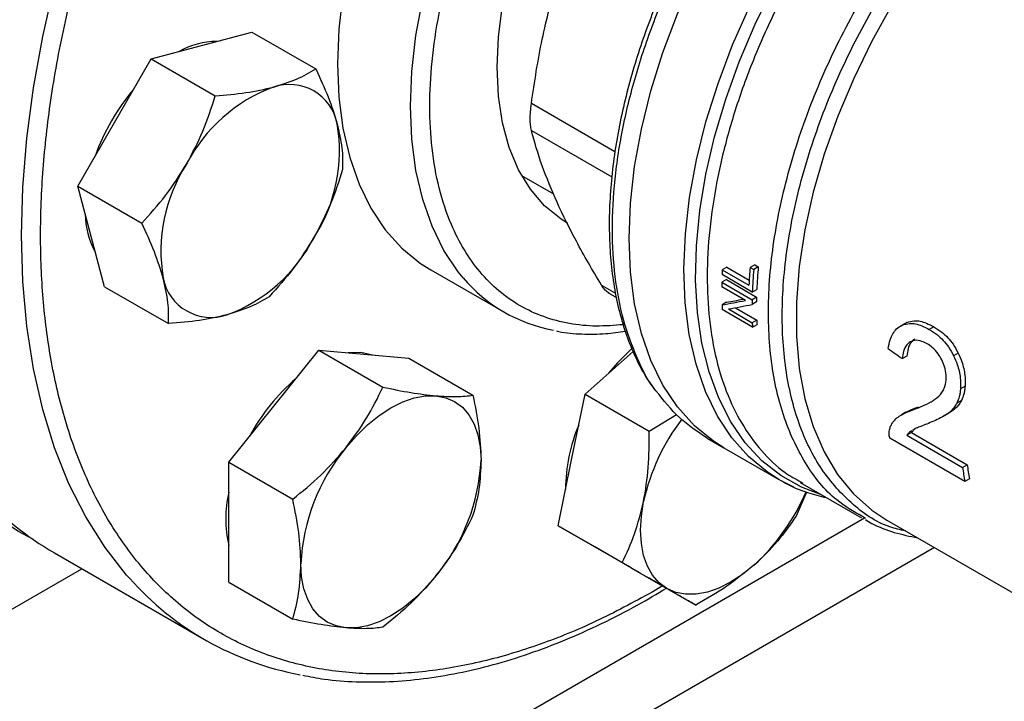
# Model space of a CAD drawing. Extents: x 0.4 to 10.6, y 0.4 to 8.1.
# Drawn here: x 3.4 to 3.5, y 4.9 to 5 of the extents above; entities that cross this region are included whole.
import ezdxf

# ---------------------------------------------------------------- set-up
doc = ezdxf.new("R2010")
doc.units = 0
doc.linetypes.add('SLD-SOLID', pattern=[0])
doc.layers.get('0').update_dxf_attribs({"linetype": 'CONTINUOUS'})

msp = doc.modelspace()

# ---------------------------------------------------------------- linework, layer by layer
at = {"color": 7, "linetype": 'SLD-SOLID'}
for p, q in [((3.410358109301658, 4.971737713088588), (3.416519633790704, 4.973388199880553)), ((3.416519633790704, 4.973388199880553), (3.424371652456627, 4.968855325989639)), ((3.404196584812655, 4.97008722629657), (3.410358109301658, 4.971737713088588)), ((3.399686035834632, 4.962274726319499), (3.404196584812655, 4.97008722629657)), ((3.404196584812655, 4.97008722629657), (3.412048603478618, 4.965554352405636)), ((3.395175486856571, 4.954462226342436), (3.399686035834632, 4.962274726319499)), ((3.449617325393418, 4.955795832757744), (3.453549500278489, 4.953525836514821)), ((3.396826462367569, 4.948300213157363), (3.395175486856571, 4.954462226342436)), ((3.395175486856571, 4.954462226342436), (3.403027505522535, 4.949929352451496)), ((3.398477437878518, 4.942138199972275), (3.396826462367569, 4.948300213157363)), ((3.438474724443006, 4.944215781956757), (3.447431410338035, 4.939045197248547)), ((3.474791086350986, 4.944531783479311), (3.474233453339756, 4.944209868794075)), ((3.474233453339756, 4.944209868794075), (3.477507271662844, 4.942319933704552)), ((3.474791086350986, 4.944531783479311), (3.47753970144844, 4.942945041758292)), ((3.478210248200461, 4.944836743350681), (3.477650554307473, 4.94451363894373)), ((3.477650554307473, 4.94451363894373), (3.478088582604577, 4.944260770590604)), ((3.478648276497442, 4.94458387499728), (3.478088582604577, 4.944260770590604)), ((3.478210248200461, 4.944836743350681), (3.478648276497442, 4.94458387499728)), ((3.474740286182848, 4.943005467131205), (3.474183369937027, 4.942683966226022)), ((3.477921308390279, 4.941485996253484), (3.47420946176988, 4.943628799696592)), ((3.474740286182848, 4.943005467131205), (3.47845213280309, 4.940862663688196)), ((3.398477437878518, 4.942138199972275), (3.406329456544503, 4.93760532608136)), ((3.477089998268272, 4.940453341682061), (3.47417571759065, 4.942135720106822)), ((3.474183369937027, 4.942683966226022), (3.477895216557422, 4.940541162782913)), ((3.477921308390279, 4.941485996253484), (3.478478597815911, 4.941807712590978)), ((3.460209015059319, 4.941414051376856), (3.461253369011068, 4.940811158673442)), ((3.47845213280309, 4.940862663688196), (3.477895216557422, 4.940541162782913)), ((3.474760950843122, 4.940222235510518), (3.474203743250078, 4.939900566413976)), ((3.477938489764943, 4.937189144904155), (3.474226643144713, 4.939331948347172)), ((3.475000076631442, 4.939404343623509), (3.477916889216884, 4.937720503559483)), ((3.475842917437429, 4.93956114164154), (3.478474115401744, 4.938042183388666)), ((3.478444041453563, 4.940276154821135), (3.477887239204021, 4.939954719724417)), ((3.478474115401744, 4.938042183388666), (3.477916889216884, 4.937720503559483)), ((3.477938489764943, 4.937189144904155), (3.478496025203484, 4.937511003261688)), ((3.496648496056344, 4.937638718831388), (3.496085204201702, 4.937313537365386)), ((3.496853146433359, 4.937743385186073), (3.496289455208437, 4.937417973168515)), ((3.500196045908214, 4.937212709875559), (3.499629695462544, 4.93688576272254)), ((3.419233162538748, 4.927471468935797), (3.424757434266799, 4.934343610447159)), ((3.424757434266799, 4.934343610447159), (3.432609452932727, 4.929810736556249)), ((3.424757434266799, 4.934343610447159), (3.430281705994823, 4.933849657309385)), ((3.430281705994823, 4.933849657309385), (3.435805977722835, 4.933355704171609)), ((3.435805977722835, 4.933355704171609), (3.443657996388811, 4.928822830280676)), ((3.457403002977324, 4.928944598883563), (3.463315715691816, 4.934187434060735)), ((3.496884375476976, 4.933633832917415), (3.496326095244276, 4.93331154459891)), ((3.503175860029238, 4.933988622270665), (3.502612351866874, 4.933663315932888)), ((3.504013378422042, 4.929944082733482), (3.503454708319739, 4.929621569348314)), ((3.455752027466309, 4.920876409947624), (3.457403002977324, 4.928944598883563)), ((3.457403002977324, 4.928944598883563), (3.465255021643256, 4.924411724992661)), ((3.413708890810753, 4.920599327424388), (3.419233162538748, 4.927471468935797)), ((3.503572392137528, 4.9281845239147), (3.503015183059482, 4.927862853960881)), ((3.465255021643256, 4.924411724992661), (3.468639056248707, 4.926462609121871)), ((3.496763358119286, 4.926722701435436), (3.49620453295549, 4.926400098535173)), ((3.50137664244527, 4.92623972389381), (3.501933543062719, 4.926561215777117)), ((3.502404210310183, 4.926860685985035), (3.501847426328448, 4.926539261434094)), ((3.502404210310183, 4.926860685985035), (3.5019256696123, 4.926574699661717)), ((3.472377834967855, 4.923563513973741), (3.474427553733836, 4.92238023651691)), ((3.503977337292499, 4.918224390931855), (3.494776844690845, 4.923535722255903)), ((3.497448142522056, 4.92423402533943), (3.496885928132174, 4.923909465880158)), ((3.496885928132174, 4.923909465880158), (3.503712712454575, 4.91996844717784)), ((3.497448142522056, 4.92423402533943), (3.504274926844797, 4.92029300663672)), ((3.474427553733965, 4.922380236516833), (3.481152104296113, 4.918498236108007)), ((3.413708890810753, 4.920599327424388), (3.421560909476718, 4.91606645353345)), ((3.413708890810768, 4.913233232775219), (3.413708890810753, 4.920599327424388)), ((3.45410105195536, 4.912808221011653), (3.455752027466309, 4.920876409947624)), ((3.503712712454575, 4.91996844717784), (3.504274926844797, 4.92029300663672)), ((3.481468272419487, 4.918319784619137), (3.481152104296113, 4.918498236108007)), ((3.483804821114453, 4.918103340778345), (3.491320707699715, 4.913764511807243)), ((3.483858796125157, 4.918188294272371), (3.484112941395267, 4.91803610158721)), ((3.504543528962787, 4.918551246425795), (3.503977337292499, 4.918224390931855)), ((3.484561308692572, 4.91693732486684), (3.483297217555453, 4.913992801082638)), ((3.491811742022161, 4.913687100283603), (3.491421410930461, 4.913938322069979)), ((3.413708890810751, 4.905867138126061), (3.413708890810768, 4.913233232775219)), ((3.45410105195536, 4.912808221011653), (3.46195307062133, 4.908275347120715)), ((3.458611600933415, 4.91020349003414), (3.45410105195536, 4.912808221011653)), ((3.49442943473696, 4.913485195879357), (3.524068580045097, 4.896374881496251)), ((3.45824395105255, 4.91041572973314), (3.458611918372255, 4.910203306721026)), ((3.463122149911443, 4.907598759056644), (3.458611600933415, 4.91020349003414)), ((3.39233026385427, 4.909464496320396), (3.410715040165119, 4.898851190866702)), ((3.463122149911443, 4.907598759056644), (3.470974168577418, 4.903065885165709)), ((3.413708890810751, 4.905867138126061), (3.42156090947672, 4.901334264235121))]:
    msp.add_line(p, q, dxfattribs=at)
at = {"color": 8, "linetype": 'SLD-SOLID'}
for p, q in [((3.461065703005519, 4.958691998466317), (3.450817765543482, 4.964607898565948)), ((3.450817765543482, 4.961327303914457), (3.46068907099066, 4.955628678804859)), ((3.459408036312298, 4.94233802071656), (3.461136955326011, 4.94133994470731)), ((3.352190411621856, 4.833229121135447), (3.491694042564894, 4.913762853070239)), ((3.500245550982525, 4.910127623438731), (3.35941142388039, 4.828825812420375)), ((3.309546020527874, 4.857796370536935), (3.395688900523344, 4.90752559664198)), ((3.466892429936782, 4.905422222726894), (3.466055816151552, 4.90489512426361))]:
    msp.add_line(p, q, dxfattribs=at)
at = {"color": 8, "linetype": 'SLD-SOLID', "flags": 128}
for points in [[(3.401529666298292, 4.906366252312817), (3.401184043051858, 4.906758855257125), (3.398536957649195, 4.910146389726532), (3.396173951798, 4.91388731645727), (3.394105144252102, 4.917965616226763), (3.392339393963022, 4.922363825129283), (3.390884262144582, 4.927063109359085), (3.389745979894622, 4.93204334585965), (3.388929421512491, 4.937283208493704), (3.38843808362654, 4.942760259365008), (3.388274070221029, 4.948451044900881), (3.38843808362654, 4.954331196283989), (3.388929421512491, 4.960375533803377), (3.389745979894622, 4.966558174677839), (3.390884262144581, 4.972852643889979), (3.392339393963022, 4.979231987556282), (3.394105144252102, 4.985668888347796), (3.396173951797999, 4.992135782467122), (3.398536957649194, 4.998604977680822), (3.401184043051856, 5.005048771901826), (3.404103872779904, 5.011439571814006), (3.407283943674181, 5.017750011031009), (3.410710638182905, 5.023953067283308), (3.414369282674113, 5.030022178131723), (3.418244210270409, 5.035931354711852), (3.422318827936937, 5.041655293022387), (3.4265756875353, 5.047169482280728), (3.430996560539175, 5.052450309881913), (3.435562516091652, 5.057475162511432), (3.44025400207008, 5.062222522978892), (3.445050928811248, 5.066672062357943), (3.449932755138412, 5.070804727037862), (3.454878576321769, 5.074602820314028), (3.459867213595714, 5.07805007816794), (3.464877304849572, 5.081131738912234), (3.469887396103429, 5.083834606402498), (3.474876033377374, 5.086147106545187), (3.479821854560731, 5.088059336859668), (3.484703680887896, 5.089563108882167), (3.489500607629064, 5.090651983230016), (3.494192093607491, 5.091321297176091), (3.498758049159969, 5.091568184615322), (3.503178922163844, 5.091391588337791), (3.507141057681447, 5.090848394081519)], [(3.442441372730872, 4.943230821027981), (3.44184661637767, 4.943962391662846), (3.440093324193725, 4.946585157532521), (3.438637950123066, 4.949551211884505), (3.437492910904112, 4.952835249388868), (3.43666797560775, 4.956409251795543), (3.436170182291065, 4.960242726976152), (3.436003777951119, 4.964302969072103), (3.436170182291065, 4.968555337529431), (3.43666797560775, 4.972963552639801), (3.437492910904111, 4.977490005066187), (3.438637950123065, 4.982096076712466), (3.440093324193724, 4.98674247019941), (3.441846616377669, 4.991389544136057), (3.443882868204179, 4.995997651326094), (3.446184707090632, 5.00052747702375), (3.448732494559255, 5.004940374353342), (3.451504493785691, 5.009198694030798), (3.454477055049918, 5.01326610557407), (3.457624817507326, 5.017107907262003), (3.460920925558498, 5.020691322197172), (3.464337257971716, 5.023985777946831), (3.467844667803396, 5.026963167376114), (3.471413231069532, 5.02959808844821), (3.475012502046576, 5.031868060945577), (3.478611773023621, 5.033753718263237), (3.482180336289757, 5.035238972637821), (3.485687746121436, 5.036311152402693), (3.489104078534654, 5.036961110098135), (3.492400186585826, 5.037183300514259), (3.495547949043234, 5.036975828000779), (3.496515568667971, 5.036819605313696)], [(3.481152104296113, 4.918498236108007), (3.479788759533295, 4.919365787806404), (3.477461393976727, 4.921281931556568), (3.475403981454089, 4.923587646722323), (3.473634020753851, 4.926263322641482), (3.472166565817575, 4.929286202046653), (3.471014097702531, 4.932630574621262), (3.470186418427291, 4.936267995671988), (3.469690567603211, 4.940167528057723), (3.469530762560839, 4.944296005317391), (3.469708362480505, 4.948618313758687), (3.470221856832169, 4.953097691108479), (3.471066878222832, 4.957696039184778), (3.472236239542278, 4.962374247930945), (3.473719995091163, 4.967092528056129), (3.475505525171589, 4.971810749452764), (3.477577643420669, 4.976488782512785), (3.479918725974192, 4.981086839439594), (3.482508861361833, 4.985565812652847), (3.485326019858998, 4.989887607407838), (3.488346240854928, 4.994015465800453), (3.491543836643462, 4.997914279402005), (3.494891610903154, 5.001550887864854), (3.498361090008535, 5.004894360959139), (3.501922765205139, 5.00791626164184), (3.505532133832331, 5.010581163687624)], [(3.486417365997764, 4.916595150719936), (3.483961897784089, 4.917531089107018), (3.481414387845363, 4.918964138463167), (3.479106091797901, 4.920790762082225), (3.47705613690972, 4.922995823985612), (3.475281509752632, 4.925561052335941), (3.473796915446153, 4.928465190843219), (3.472614655806262, 4.93168417490115), (3.471744527408673, 4.935191330994055), (3.471193740411323, 4.938957597722016), (3.470966858808735, 4.942951766612788), (3.471065762613322, 4.947140740725031), (3.47148963227701, 4.951489808899987), (3.472234955482274, 4.955962933389077), (3.473295556246307, 4.960523048474031), (3.474662646097152, 4.96513236760511), (3.476324896897761, 4.969752696512345), (3.478268534714495, 4.9743457496953), (3.480477453952281, 4.97887346766878), (3.482933350810645, 4.98329833233571), (3.485615874954765, 4.987583677873905), (3.488502798144758, 4.991693994560625), (3.491570198425872, 4.995595223017311), (3.494792658353342, 4.999255036436332), (3.498143475609334, 5.002643108451085), (3.501594884266771, 5.005731364429828), (3.505118284866541, 5.008494214110915), (3.505532133832331, 5.008793862440875)], [(3.510639862187144, 4.996076910427178), (3.507216498746927, 4.992735852290654), (3.503921020767479, 4.989098928167992), (3.500783288994531, 4.985199092691918), (3.497831734815338, 4.981071682768413), (3.49509310263827, 4.97675409738452), (3.492592207558312, 4.972285458731347), (3.49035171050433, 4.967706257712915), (3.488391912905512, 4.963057987052924), (3.486730572737525, 4.958382765323886), (3.485382743615243, 4.953722955305392), (3.484360638390021, 4.949120780129554), (3.483673518487494, 4.944617940691834), (3.483327609988618, 4.940255237793921), (3.483326047214363, 4.936072202442464), (3.483668844325224, 4.932106737653594), (3.484352895192917, 4.928394775008853), (3.485372001545399, 4.924969949074576), (3.486716929130205, 4.921863292634781), (3.488375491387179, 4.919102955499177), (3.490332659872454, 4.916713949434143), (3.492570700433094, 4.91471792152793), (3.494429434736902, 4.913485195879258)], [(3.483023251152957, 4.917553398246794), (3.482366283319829, 4.9178555127354), (3.481468272419487, 4.918319784619137)]]:
    msp.add_lwpolyline(points, dxfattribs=at)
at = {"color": 7, "linetype": 'SLD-SOLID', "flags": 128}
for points in [[(3.44661037966892, 4.969065349724403), (3.446777959868625, 4.972792930920521), (3.447278801717119, 4.97667176111238), (3.44810723047613, 4.980657891604003), (3.449253859716796, 4.984706157944144), (3.45070569767165, 4.988770691657563), (3.452446294436539, 4.992805439953182), (3.454455928354609, 4.996764687520609), (3.456711829470561, 5.000603574502869), (3.459188437523337, 5.004278604776513), (3.461857691554097, 5.00774813878007), (3.464689347848093, 5.010972865306926), (3.467651322608042, 5.013916246916998), (3.470710055476368, 5.016544933920526), (3.473830889787466, 5.018829142243391), (3.476978465241568, 5.020742990892572), (3.480117118551073, 5.022264795198138), (3.483211287519841, 5.023377312509225), (3.48622591397709, 5.024067937560157), (3.489126841000474, 5.024328845293152), (3.491881199927668, 5.024157079519337), (3.494457782771439, 5.023554586413565), (3.496827395818619, 5.022528192463469), (3.497105980172861, 5.022371596806288)], [(3.474427553734114, 4.922380236516749), (3.47315970484313, 4.923181514981174), (3.470818823895502, 4.925085448564743), (3.468748034695919, 4.927380832687098), (3.466965004487694, 4.930048083940238), (3.465484945455884, 4.933064446276918), (3.464320484942295, 4.936404185157218), (3.463481557713449, 4.940038807106573), (3.46297532120067, 4.943937302812039), (3.462806094435387, 4.948066411682832), (3.462975321200696, 4.952390905617946), (3.463481557713501, 4.956873889559903), (3.46432048494237, 4.961477116270363), (3.465484945455984, 4.966161312642086), (3.466965004487817, 4.97088651476323), (3.468748034696065, 4.975612408875356), (3.470818823895669, 4.980298675316202), (3.473159704843317, 4.984905332512827), (3.475750705968137, 4.98939307809029), (3.478569721762091, 4.99372362418566), (3.481592701376383, 4.997860024106557), (3.484793853814817, 5.00176698754731), (3.488145867973483, 5.0054111816734), (3.491620145649465, 5.008761515505448), (3.495187045530628, 5.011789405176496), (3.498816136084839, 5.014469017799472), (3.502476455190764, 5.016777491864449)], [(3.47442755373365, 4.922380236517017), (3.473159704842885, 4.923181514981315), (3.470818823895233, 4.9250854485649), (3.468748034695626, 4.927380832687271), (3.466965004487375, 4.930048083940428), (3.465484945455537, 4.933064446277124), (3.464320484941919, 4.936404185157443), (3.463481557713045, 4.940038807106815), (3.462975321200236, 4.9439373028123), (3.462806094434923, 4.948066411683111), (3.462975321200201, 4.952390905618244), (3.463481557712977, 4.956873889560218), (3.464320484941818, 4.961477116270697), (3.465484945455403, 4.966161312642437), (3.466965004487209, 4.970886514763596), (3.46874803469543, 4.975612408875739), (3.47081882389501, 4.980298675316599), (3.473159704842634, 4.984905332513236), (3.475750705967433, 4.989393078090712), (3.478569721761368, 4.993723624186092), (3.481592701375643, 4.997860024106999), (3.484793853814063, 5.001766987547761), (3.488145867972717, 5.005411181673857), (3.491620145648689, 5.008761515505911), (3.495187045529845, 5.011789405176961), (3.498816136084052, 5.014469017799938), (3.502476455190654, 5.016777491864535)], [(3.433531516367384, 4.998087282354522), (3.432889930482639, 4.996560128844267), (3.431136638298695, 4.991913054907618), (3.429681264228035, 4.987266661420676), (3.428536225009081, 4.982660589774396), (3.42771128971272, 4.978134137348011), (3.427213496396036, 4.97372592223764), (3.427047092056089, 4.969473553780312), (3.427213496396036, 4.965413311684363), (3.427711289712721, 4.961579836503753), (3.428536225009083, 4.958005834097078), (3.429681264228036, 4.954721796592715), (3.431136638298696, 4.951755742240731), (3.432889930482641, 4.949132976371057), (3.43492618230915, 4.946875875497331), (3.437228021195604, 4.945003696408375), (3.438474724443004, 4.944215781956754)], [(3.455276046524253, 4.949912175320437), (3.454455928354611, 4.950424289629834), (3.45244629443654, 4.952063263263876), (3.450705697671651, 4.954088361311363), (3.449253859716797, 4.956476638602228), (3.44810723047613, 4.959201035000461), (3.447278801717119, 4.962230682006252), (3.446777959868626, 4.965531252508444), (3.44661037966892, 4.969065349724403)], [(3.389747027363219, 4.911105302830812), (3.387851096531356, 4.912126030688623), (3.384426477549288, 4.914371348876107), (3.381248332803342, 4.917008558082845), (3.378330271597238, 4.920026365374143), (3.375684789517048, 4.923411848035875), (3.373323214923183, 4.927150508911538), (3.371255660440609, 4.93122633848129), (3.369490979655035, 4.935621883417183), (3.368036729200506, 4.940318321320984), (3.366899136400729, 4.945295541324577), (3.366083072602718, 4.950532230207792), (3.365592032316941, 4.956005963664881), (3.365428118253286, 4.961693302328833)], [(3.463168639544375, 4.934596143051079), (3.461386499921398, 4.932815287077999), (3.460294961408075, 4.931508914473345)], [(3.431335866670564, 4.933755399459826), (3.42991342121295, 4.934062263588487), (3.428356226002501, 4.934021824235773)], [(3.428071997303585, 4.922368918236895), (3.429368174499213, 4.923855314424015), (3.430736695564539, 4.925181790363415), (3.432154144724711, 4.926325649684002), (3.433596269031607, 4.927267320635666), (3.435038393338504, 4.927990690967341), (3.436455842498677, 4.928483383612095), (3.437824363564006, 4.928736968462179), (3.439120540759664, 4.928747106610495)], [(3.439120540759664, 4.928747106610495), (3.440322196134408, 4.928513624590525), (3.441408769031645, 4.928040517344358), (3.442361667887847, 4.927335879868146), (3.443164588339392, 4.926411768704469), (3.443803792194742, 4.925283995651551), (3.44426834249871, 4.923971857219004), (3.444550290666799, 4.922497804459203), (3.444644812487668, 4.920887058823556)], [(3.467450435698249, 4.905100939335258), (3.466497536842046, 4.905805576811469), (3.465694616390501, 4.906729687975145), (3.46505541253515, 4.907857461028062), (3.464590862231181, 4.909169599460609), (3.464308914063091, 4.91064365222041), (3.464214392242207, 4.912254397856061), (3.464308914063092, 4.913974276063152), (3.464590862231153, 4.915773859248734)], [(3.428071997303609, 4.900270634289386), (3.426870341928865, 4.900504116309355), (3.425783769031628, 4.900977223555521), (3.424830870175426, 4.901681861031732), (3.424027949723881, 4.902605972195406), (3.423388745868531, 4.903733745248323), (3.422924195564562, 4.905045883680869), (3.422642247396471, 4.906519936440669), (3.422547725575592, 4.90813068207632)], [(3.47812250916531, 4.90795966631622), (3.476705060005139, 4.90681580699563), (3.475262935698244, 4.905874136043965), (3.47382081139135, 4.905150765712287), (3.472403362231178, 4.90465807306753), (3.471034841165852, 4.904404488217444), (3.469738663970225, 4.90439435006912), (3.468537008595482, 4.904627832089089), (3.467450435698249, 4.905100939335258)], [(3.439120540759656, 4.906648822663021), (3.43782436356403, 4.905162426475899), (3.436455842498704, 4.903835950536496), (3.435038393338533, 4.902692091215905), (3.433596269031639, 4.901750420264239), (3.432154144724744, 4.901027049932561), (3.430736695564573, 4.900534357287803), (3.429368174499247, 4.900280772437716), (3.428071997303609, 4.900270634289386)]]:
    msp.add_lwpolyline(points, dxfattribs=at)
at = {"color": 7, "linetype": 'SLD-SOLID'}
for centre, radius, start, end in [((3.412328510939592, 4.962638767264987), 0.009599741105394613, 90.61425237012656, 119.3772671616811), ((3.42113707565192, 4.960974719983554), 0.005983704438044811, 11.06996169837812, 108.9192865469592), ((3.422306628682777, 4.94921465180015), 0.026546755905263, 139.7131579241642, 160.2868419302071), ((3.425992271802264, 4.948222278971413), 0.01962678666545616, 110.256727694176, 152.8704367935397), ((3.407662384605317, 4.958802750980666), 0.01963000221815034, 327.1308904352053, 9.739794254377976), ((3.425012356593669, 4.946518547474369), 0.01963000221823293, 147.1308904353822, 189.739794254348), ((3.4056943260743, 4.95114310024091), 0.009602363981968794, 180.6179484363572, 209.379779548967), ((3.406682469396884, 4.957099019483391), 0.01962678666511836, 290.2567276937049, 332.8704367937697), ((3.530784877754888, 4.941583905887433), 0.05661235982157398, 177.3413827410378, 177.9299700999711), ((3.536429528020409, 4.939572937292065), 0.05898625503926158, 175.1952635829851, 177.3307637970778), ((3.536361971781071, 4.939355394377038), 0.05847948872820104, 175.1882616705817, 177.9120624885614), ((3.536177136097907, 4.939674452084351), 0.05773796082533619, 175.1222857621215, 177.8825949574911), ((3.411537665546938, 4.944346578471454), 0.005983704437996921, 191.0699616982436, 288.9192865473283), ((3.456876135609667, 4.955405861750537), 0.01888369656510339, 220.1460501963749, 259.8257176062846), ((3.528176725039069, 4.941656157695512), 0.05400313681213911, 178.9094587786699, 179.4911913464594), ((3.531855384589801, 4.939513869730791), 0.05396994594306703, 178.9093353711743, 179.5319779463819), ((3.531669774027681, 4.939835174368723), 0.05322755932607607, 178.8939102400794, 179.525309667798), ((3.523343488747681, 4.941594795976811), 0.04916894346415003, 181.9746493615532, 182.637791677563), ((3.526838409679963, 4.939771043089883), 0.04839518485238647, 182.0472583331967, 182.6766682926605), ((3.527023353087092, 4.939450638603802), 0.04913693276047655, 182.0178290539318, 182.6379308909187), ((3.438124533379154, 4.912046240503089), 0.02481010274025958, 130.6245893247675, 151.7862674786524), ((3.489700385260673, 4.910302036859759), 0.02569881294975524, 142.6592045440115, 167.7064021313271), ((3.475290557555903, 4.917221382427123), 0.02027987981132531, 156.9617546838067, 179.9089300058795), ((3.446505010279761, 4.907026326392871), 0.02398272486337181, 140.2279276213201, 177.3607126386371), ((3.420687527783956, 4.921991414506895), 0.02398272486291009, 320.2279276208695, 357.3607126388504), ((3.543226190040309, 4.925071704813832), 0.03984166348707771, 187.3591461202972, 189.8961643692381), ((3.54305326183874, 4.925381540058741), 0.03911077137170173, 187.4756990776956, 190.0576919403102), ((3.410929150641214, 4.941568118344102), 0.03710203682757242, 221.5152376667727, 239.9146054860607), ((3.427950806375421, 4.91365844533343), 0.01461174748364307, 167.0815904791516, 192.9184095208458), ((3.460834585320046, 4.926963952311783), 0.02569115017045345, 312.2923365770267, 337.1246829002358), ((3.429214421498825, 4.930888535290756), 0.03698361844064962, 221.533510101736, 259.4544887249782)]:
    msp.add_arc(centre, radius, start, end, dxfattribs=at)
for centre, major_axis, ratio, start_param, end_param in [((3.516011026678131, 4.963154281673117), (0.07100017206894549, 0.0228963232358952), 0.1603641404999431, 4.032077338667385, 4.081405625000989), ((3.516011026678131, 4.963154281673117), (0.07000016964543931, 0.02257383981003702), 0.1603641404999346, 4.031519360605049, 4.067315511568319), ((3.516857309039197, 4.962665733265118), (0.0710428007070969, 0.02286795642276918), 0.1606478191747055, 4.031649019988515, 4.080977918418307), ((3.562191970350959, 4.936494590358278), (0.377155838825895, -0.2604083555184085), 0.08794494457402185, 4.593137479071892, 4.597823965790131)]:
    msp.add_ellipse(centre, major_axis=major_axis, ratio=ratio, start_param=start_param, end_param=end_param, dxfattribs=at)
for points, knots in [([(3.466055816151552, 4.90489512426361), (3.463755587454302, 4.903637049620071), (3.4591550479767, 4.901120855438906), (3.452205643514341, 4.898260563288135), (3.445210768511047, 4.89610898105186), (3.438199228906335, 4.894818638970078), (3.431319330104891, 4.89446154555605), (3.42468774104954, 4.895100982182183), (3.418420581242405, 4.896764960554839), (3.412627249374294, 4.89945182276222), (3.407404305092874, 4.903126602129973), (3.402830206564261, 4.907723117389142), (3.398961426902169, 4.913147632334433), (3.39583049076856, 4.919284834754818), (3.393445524210072, 4.926004689674252), (3.391801810603677, 4.933133080099691), (3.390840481230077, 4.940603025084069), (3.390526402429862, 4.948390418775099), (3.390840466000895, 4.956540620076313), (3.391801772970044, 4.965120485148826), (3.393445524205491, 4.974146873376211), (3.395830490769829, 4.983620352150096), (3.398961426901808, 4.99337245646338), (3.402830206564394, 5.003263769333601), (3.407404305092697, 5.013141426341601), (3.41262724937486, 5.022846488812985), (3.41842058124031, 5.032222189641428), (3.424687741057258, 5.041122076624684), (3.43131933007659, 5.049418183298704), (3.438199229009259, 5.057004450863583), (3.445210768139303, 5.063809464066793), (3.452205565178702, 5.069733910938602), (3.459154962233879, 5.074897292134018), (3.463755504153174, 5.077692745730876), (3.466055816151548, 5.079090497465901)], [0, 0, 0, 0, 0.029123752443777, 0.05824854416159549, 0.0887342931738921, 0.1199938772583537, 0.1519013647805297, 0.1843126602565704, 0.2170687487206726, 0.2499999956263142, 0.2829312425319557, 0.3156873309960579, 0.3480986264720987, 0.3800061139942746, 0.4112656980787363, 0.4417514470910332, 0.4708746806658106, 0.4999999956138912, 0.5291232292038104, 0.5582485441611105, 0.5887342931734073, 0.619993877257869, 0.6519013647800449, 0.6843126602560854, 0.7170687487201873, 0.7499999956258292, 0.7829312425314711, 0.815687330995573, 0.8480986264716135, 0.8800061139937894, 0.911265698078251, 0.9417514470905479, 0.9708752039442164, 1, 1, 1, 1]), ([(3.391711446527549, 5.034910901911438), (3.390568383006062, 5.032883391895799), (3.388968938190054, 5.030046375122054), (3.386768014878314, 5.025792384145768), (3.38497223374064, 5.022158210538986), (3.382953260101124, 5.017789035813666), (3.380970610693152, 5.013174595021801), (3.379050816617682, 5.008321728364169), (3.377241920363513, 5.003305776894037), (3.375575531373471, 4.998175355059854), (3.37407600168651, 4.9929719064732), (3.372762023339759, 4.98773049479157), (3.371648121509235, 4.982481771179725), (3.370745633840287, 4.977253079275066), (3.370063385290143, 4.972069189117781), (3.369608176076814, 4.966952777187819), (3.369385149961528, 4.961924747931161), (3.36939808836218, 4.957004455031288), (3.369649661528803, 4.952209868838286), (3.370141640337358, 4.947557768494828), (3.370875115008187, 4.943063831181624), (3.371850623440274, 4.938742660626673), (3.373068641308871, 4.934608234605516), (3.374528771307704, 4.930672779239752), (3.376233737129132, 4.926952046438191), (3.378175347594182, 4.923446542229081), (3.380388252353336, 4.920213477522274), (3.381966468233603, 4.918129328976383), (3.382866869419696, 4.917210567950647), (3.382880457496915, 4.917196702802581)], [0, 0, 0, 0, 0.04681882411791765, 0.06551177963367172, 0.09655096272092062, 0.128693850627255, 0.1630986799242345, 0.1989268116939523, 0.2358398027800102, 0.2735676940719527, 0.3119193061554573, 0.3507540267823474, 0.3899670510840138, 0.429479323841074, 0.469230856282103, 0.5091762223864985, 0.5492815180596078, 0.5895223290001986, 0.6298824181643243, 0.6703528667952767, 0.7109300175572314, 0.7516184311117425, 0.7924298114549113, 0.8333837310190163, 0.8745086417968013, 0.9158432527576239, 0.9574381923887572, 0.9993576939509083, 1, 1, 1, 1]), ([(3.471894113756452, 4.98862243339795), (3.471083433490729, 4.987171212999253), (3.469947409656843, 4.985137586388553), (3.468429573708674, 4.982071170283357), (3.467213151796821, 4.979444984266594), (3.465890193652947, 4.976291145617131), (3.464644607487361, 4.972971452099443), (3.463504098428345, 4.969499949805547), (3.462506832152631, 4.96594089158904), (3.461678279182466, 4.962339034311857), (3.461037310169894, 4.958733574423638), (3.460597674615502, 4.955158436116495), (3.460369273728033, 4.951643535577414), (3.460359066304193, 4.948215429090491), (3.460571930293596, 4.944897964925084), (3.46101085694248, 4.941712254561993), (3.461679177988389, 4.938678865079197), (3.462574959984378, 4.935811068594479), (3.463714952763525, 4.933142242817646), (3.4648188973437, 4.931056425637222), (3.465625805278778, 4.929962413278335), (3.465893447315975, 4.929599542021625)], [0, 0, 0, 0, 0.06820240180468046, 0.09557350444372502, 0.1409524503943284, 0.1878786807725997, 0.2380271688721793, 0.2901466809471289, 0.3437331595651643, 0.3983879407921579, 0.4538340394293176, 0.5098741083962756, 0.5663692283693729, 0.6232251053134125, 0.6803838248223653, 0.7378178213064281, 0.7955247474186485, 0.8535368566540514, 0.9119207613110644, 0.9707851343968597, 0.9999999999999999, 0.9999999999999999, 0.9999999999999999, 0.9999999999999999]), ([(3.450817765832628, 4.964607900759431), (3.451212684535616, 4.967267657454979), (3.451978929369979, 4.972428276117022), (3.453319603159651, 4.977341035337794), (3.45396930047496, 4.979721783362473)], [0, 0, 0, 0, 0.515394930284226, 1, 1, 1, 1]), ([(3.419196944066486, 4.966635162389681), (3.420179653317517, 4.966940426996728), (3.422166888769326, 4.96755773333497), (3.423631371930435, 4.968419640941526), (3.424371652456627, 4.968855325989639)], [0, 0, 0, 0, 0.4945107285279095, 1, 1, 1, 1]), ([(3.424371652456627, 4.968855325989639), (3.4249155912786, 4.967695364421602), (3.426013441877579, 4.96535417373835), (3.426675438794097, 4.963206983654359), (3.427009444066528, 4.962123635996583)], [0, 0, 0, 0, 0.4954579634778523, 1, 1, 1, 1]), ([(3.412048603478618, 4.965554352405636), (3.413325075284079, 4.965663175179527), (3.415901422622414, 4.965882815960204), (3.418091804389139, 4.966382866082575), (3.419196944066486, 4.966635162389681)], [0, 0, 0, 0, 0.495457963477124, 1, 1, 1, 1]), ([(3.408524870599442, 4.957172175620593), (3.409230939627929, 4.958509957480286), (3.410658752995272, 4.961215221051966), (3.411581941562393, 4.964097427810856), (3.412048603478618, 4.965554352405636)], [0, 0, 0, 0, 0.494510728528624, 1, 1, 1, 1]), ([(3.450817765543082, 4.96132730391446), (3.450778740637764, 4.961521481490448), (3.450701072194737, 4.961907939058373), (3.450670379680338, 4.962702660788504), (3.450701103519223, 4.963606237101195), (3.450778752167536, 4.964272929279483), (3.450817765543081, 4.964607898566006)], [0, 0, 0, 0, 0.2512615744629548, 0.5000677162946913, 0.7488166715664079, 1, 1, 1, 1]), ([(3.427009444066528, 4.962123635996583), (3.427236358174143, 4.961119825019049), (3.427695224068297, 4.959089917638642), (3.427680862896766, 4.957390391731906), (3.427673603478631, 4.956531299619467)], [0, 0, 0, 0, 0.4945107285305874, 1, 1, 1, 1]), ([(3.453969300741587, 4.952492848649854), (3.453319697944892, 4.954009354830627), (3.45197900574916, 4.957139218205117), (3.451212749524836, 4.959902769319458), (3.450817765832634, 4.961327302769342)], [0, 0, 0, 0, 0.4845279168197646, 1, 1, 1, 1]), ([(3.403027505522535, 4.949929352451496), (3.404035851646926, 4.951038913256345), (3.406071031619241, 4.953278378330359), (3.407701985704028, 4.955866406577965), (3.408524870599442, 4.957172175620593)], [0, 0, 0, 0, 0.4954579634766632, 0.9999999999999999, 0.9999999999999999, 0.9999999999999999, 0.9999999999999999]), ([(3.427673603478631, 4.956531299619467), (3.427216883636023, 4.95510329174048), (3.426295070129578, 4.952221093886665), (3.424869254513888, 4.949514641721568), (3.424149870599441, 4.948149122834436)], [0, 0, 0, 0, 0.4954579634762022, 1, 1, 1, 1]), ([(3.459408035403967, 4.942338022218602), (3.458337998330313, 4.944152080133065), (3.456261847701287, 4.947671824983903), (3.454717634574928, 4.95091916872792), (3.453969300741587, 4.952492848649854)], [0, 0, 0, 0, 0.5153947207366718, 1, 1, 1, 1]), ([(3.405665297132375, 4.943197662458449), (3.405338930794957, 4.944258885986183), (3.404678952520294, 4.946404893072599), (3.403582002160663, 4.948745965470581), (3.403027505522535, 4.949929352451496)], [0, 0, 0, 0, 0.4945107285298267, 1, 1, 1, 1]), ([(3.424149870599441, 4.948149122834436), (3.423344349341179, 4.946868753524933), (3.421715423593382, 4.944279589659243), (3.419680923495052, 4.942038929391624), (3.418652505522538, 4.940906299665331)], [0, 0, 0, 0, 0.4945107285284273, 1, 1, 1, 1]), ([(3.406329456544503, 4.93760532608136), (3.406337144004335, 4.938446840575236), (3.406352659871269, 4.940145298478646), (3.405895801423842, 4.942174064645166), (3.405665297132375, 4.943197662458449)], [0, 0, 0, 0, 0.4954579634775846, 1, 1, 1, 1]), ([(3.460355506841692, 4.941330065628364), (3.460186004267416, 4.941447725476332), (3.459844520519294, 4.941684765686839), (3.4595542333804, 4.942119217908328), (3.459408036311947, 4.942338020716494)], [0, 0, 0, 0, 0.4963708381656527, 1, 1, 1, 1]), ([(3.418652505522538, 4.940906299665331), (3.417927659998863, 4.9404790298173), (3.416464679126405, 4.939616656256826), (3.414479435828773, 4.938998182216984), (3.413477797132393, 4.938686136065385)], [0, 0, 0, 0, 0.495457963477474, 1, 1, 1, 1]), ([(3.413477797132393, 4.938686136065385), (3.412395635651593, 4.938438284008516), (3.410207287819349, 4.937937077376243), (3.407631493126996, 4.937716716260978), (3.406329456544503, 4.93760532608136)], [0, 0, 0, 0, 0.4945107285304613, 1, 1, 1, 1]), ([(3.496853146433359, 4.937743385186073), (3.497155841000538, 4.937836611013288), (3.497903435358025, 4.938066859950519), (3.499087747885476, 4.937795944271797), (3.499889520960753, 4.937374016571949), (3.500196045908214, 4.937212709875559)], [0, 0, 0, 0, 0.2959015249949743, 0.7308169172640938, 1, 1, 1, 1]), ([(3.49458314516385, 4.934541744865907), (3.494653190470409, 4.934909419868303), (3.494830832800806, 4.935841882690764), (3.495410074665475, 4.936899823586016), (3.49605494378983, 4.937279794089372), (3.496289455208437, 4.937417973168515)], [0, 0, 0, 0, 0.292914905965085, 0.7428632846332187, 1, 1, 1, 1]), ([(3.496289455208437, 4.937417973168515), (3.496591709202876, 4.937510923626928), (3.497338332983363, 4.937740528607956), (3.498521777391165, 4.937468951095616), (3.499323399724592, 4.937046991352807), (3.499629695462544, 4.93688576272254)], [0, 0, 0, 0, 0.2959185872122412, 0.7309741421682412, 1, 1, 1, 1]), ([(3.499629695462544, 4.93688576272254), (3.499959963267374, 4.936675888678744), (3.50079845873275, 4.936143053108798), (3.50186427640146, 4.935040441984223), (3.502410499356262, 4.934034904581015), (3.502612351866874, 4.933663315932888)], [0, 0, 0, 0, 0.2906282156623392, 0.7378570886365793, 1, 1, 1, 1]), ([(3.500196045908214, 4.937212709875559), (3.500526277163842, 4.937002812134367), (3.501364515774318, 4.93647002068014), (3.502429359187852, 4.93536687259031), (3.502974330792705, 4.934360701870943), (3.503175860029238, 4.933988622270665)], [0, 0, 0, 0, 0.2906112718823146, 0.7376696923116678, 1, 1, 1, 1]), ([(3.453893697195936, 4.936709917853261), (3.453993857664378, 4.936684762151361), (3.454987804417516, 4.93643512845242), (3.45701409138285, 4.93631338304806), (3.459730921177546, 4.936297270072002), (3.461547892884493, 4.936566658258748), (3.462351221262276, 4.936685761475505)], [0, 0, 0, 0, 0.03850288191152869, 0.3820850187488438, 0.7268044199047379, 1, 1, 1, 1]), ([(3.497842377291624, 4.935689123141327), (3.497693097493346, 4.935578242208072), (3.497327175183185, 4.935306445168436), (3.496990404209643, 4.934576366301994), (3.496918341876109, 4.933935774328303), (3.496884375476976, 4.933633832917415)], [0, 0, 0, 0, 0.2670091837834908, 0.6545066277663084, 1, 1, 1, 1]), ([(3.499357299427683, 4.935138683146675), (3.49914894072093, 4.935246596833027), (3.498635377324052, 4.935512582930731), (3.497893042803221, 4.935628775914073), (3.49745879303449, 4.935441664729189), (3.497281066010155, 4.935365085035879)], [0, 0, 0, 0, 0.2873838658562865, 0.7083449338750959, 1, 1, 1, 1]), ([(3.497281066010155, 4.935365085035879), (3.497132045473728, 4.935254347665683), (3.496766812351459, 4.934982942418874), (3.496431181182099, 4.934253488933817), (3.496359761501071, 4.933613314184094), (3.496326095244276, 4.93331154459891)], [0, 0, 0, 0, 0.2670434020645969, 0.6544943257872623, 1, 1, 1, 1]), ([(3.501150303046894, 4.933180867685919), (3.501016344805897, 4.933422468045444), (3.500694183937478, 4.93400350121709), (3.500061523452998, 4.934684305355112), (3.49957274331347, 4.934999674942596), (3.499357299427683, 4.935138683146675)], [0, 0, 0, 0, 0.2847132229178352, 0.6847168077335962, 1, 1, 1, 1]), ([(3.501701295183233, 4.930681265009654), (3.501706563673928, 4.930889993723669), (3.5017196314305, 4.931407716195348), (3.50154866862853, 4.932288806546446), (3.501276876235333, 4.932897431997922), (3.501150303046894, 4.933180867685919)], [0, 0, 0, 0, 0.2652066749156661, 0.6578081788626744, 1, 1, 1, 1]), ([(3.502612351866874, 4.933663315932888), (3.502769271819113, 4.933307973993392), (3.503155281864581, 4.93243386234434), (3.503478043030302, 4.931001351170196), (3.503462160742115, 4.930062231206753), (3.503454708319739, 4.929621569348314)], [0, 0, 0, 0, 0.2666271073271728, 0.6558805324199355, 1, 1, 1, 1]), ([(3.503175860029238, 4.933988622270665), (3.503332304006441, 4.933633088433347), (3.503717231829618, 4.932758303296121), (3.504038187061448, 4.931324786047082), (3.504021300624574, 4.93038498604575), (3.504013378422042, 4.929944082733482)], [0, 0, 0, 0, 0.2665816717523695, 0.6559198023581339, 0.9999999999999999, 0.9999999999999999, 0.9999999999999999, 0.9999999999999999]), ([(3.428071997303585, 4.922368918236895), (3.42894792741438, 4.923549132056669), (3.430719234001403, 4.925935761409056), (3.43197478524786, 4.928509658958922), (3.432609452932727, 4.929810736556249)], [0, 0, 0, 0, 0.4945107285279092, 1, 1, 1, 1]), ([(3.432609452932727, 4.929810736556249), (3.433782432088298, 4.929571292858059), (3.436149896620177, 4.929088015333343), (3.438124347361582, 4.928861428960498), (3.439120540759664, 4.928747106610495)], [0, 0, 0, 0, 0.4954579634778511, 0.9999999999999999, 0.9999999999999999, 0.9999999999999999, 0.9999999999999999]), ([(3.500788216374782, 4.92869575632717), (3.500921148664385, 4.928839951190219), (3.501179282560371, 4.929119955257637), (3.501541219082354, 4.929736997262247), (3.501641508781843, 4.930328592935211), (3.501701295183233, 4.930681265009654)], [0, 0, 0, 0, 0.3001119171082274, 0.5827708123133398, 1, 1, 1, 1]), ([(3.503454708319739, 4.929621569348314), (3.503438783276645, 4.929450956012609), (3.503406933017919, 4.92910972749272), (3.503282208627606, 4.928495552317246), (3.503120789273376, 4.928113080478218), (3.503015183059482, 4.927862853960881)], [0, 0, 0, 0, 0.25692606955089, 0.5138549227199667, 0.9999999999999999, 0.9999999999999999, 0.9999999999999999, 0.9999999999999999]), ([(3.504013378422042, 4.929944082733482), (3.503997288296894, 4.929773388258609), (3.503965107869305, 4.929431997428032), (3.50383985892198, 4.92881751166632), (3.503678175266527, 4.928434870607735), (3.503572392137528, 4.9281845239147)], [0, 0, 0, 0, 0.2569123741604059, 0.51382757916183, 1, 1, 1, 1]), ([(3.439120540759664, 4.928747106610495), (3.439996470870421, 4.9286930452703), (3.441767777457359, 4.92858372238391), (3.443023328703903, 4.928742546429551), (3.443657996388811, 4.928822830280676)], [0, 0, 0, 0, 0.494510728530588, 1, 1, 1, 1]), ([(3.443657996388811, 4.928822830280676), (3.443933809529702, 4.927467320589446), (3.444490492762637, 4.924731448343657), (3.444593061997185, 4.922176259171951), (3.444644812487668, 4.920887058823556)], [0, 0, 0, 0, 0.4954579634762024, 1, 1, 1, 1]), ([(3.472380656217167, 4.923565481203218), (3.471203055958804, 4.924334820440511), (3.468857977830193, 4.925866885847296), (3.467043863094774, 4.928177013793344), (3.466140720985412, 4.929327092002488)], [0, 0, 0, 0, 0.5021582198030902, 1, 1, 1, 1]), ([(3.497746829734418, 4.927083511855072), (3.498108533485234, 4.927221032837125), (3.498814615550712, 4.927489487612163), (3.499859727397075, 4.92797269412709), (3.500477948018773, 4.928454134374193), (3.500788216374782, 4.92869575632717)], [0, 0, 0, 0, 0.3434818893798958, 0.670511161027841, 1, 1, 1, 1]), ([(3.495663751175777, 4.926032505188044), (3.495852435656183, 4.926167734682645), (3.496229652747532, 4.926438084827542), (3.496933844921065, 4.926775851557338), (3.497456047850203, 4.92697347038861), (3.497746829734418, 4.927083511855072)], [0, 0, 0, 0, 0.3072489648058767, 0.614250629274611, 1, 1, 1, 1]), ([(3.496765051326606, 4.92671990347503), (3.49677745338064, 4.926728314121823), (3.496982077415971, 4.926867083109738), (3.497496190719116, 4.927092914008302), (3.498015208867598, 4.92729356019968), (3.498304230650195, 4.927405292554461)], [0, 0, 0, 0, 0.02779625513222427, 0.4586161192791561, 1, 1, 1, 1]), ([(3.503015183059482, 4.927862853960881), (3.502923420919315, 4.927701273834627), (3.502739983689138, 4.927378266865111), (3.502348719121334, 4.926931436016756), (3.502033777016822, 4.926685048496026), (3.501847426328448, 4.926539261434094)], [0, 0, 0, 0, 0.2901203389437375, 0.5799654552202702, 1, 1, 1, 1]), ([(3.503572392137528, 4.9281845239147), (3.503480539750355, 4.928022892936495), (3.503296922123569, 4.927699784332065), (3.502905505681432, 4.927252863100637), (3.502590562421602, 4.927006474352003), (3.502404210310183, 4.926860685985035)], [0, 0, 0, 0, 0.2901191811219489, 0.5799631034333789, 0.9999999999999999, 0.9999999999999999, 0.9999999999999999, 0.9999999999999999]), ([(3.494769822981201, 4.924684015573178), (3.494819471197283, 4.924834796017578), (3.494918745472394, 4.92513628961593), (3.49520422701234, 4.925602935864513), (3.495487090821024, 4.925867360729659), (3.495663751175777, 4.926032505188044)], [0, 0, 0, 0, 0.273057987879777, 0.5459941151773329, 1, 1, 1, 1]), ([(3.501847426328448, 4.926539261434094), (3.501572994488836, 4.926367104001203), (3.501025894067213, 4.92602389526765), (3.500164713058522, 4.925630578492), (3.499591127556283, 4.925400709089647), (3.499304168438722, 4.925285707715665)], [0, 0, 0, 0, 0.3346380693355431, 0.6671260487976638, 1, 1, 1, 1]), ([(3.494776844690845, 4.923535722255903), (3.494756872975255, 4.923642636024943), (3.494716928975917, 4.923856466604528), (3.494700758635245, 4.924154298788615), (3.494714183548808, 4.924434249053949), (3.494751214456197, 4.924600481534128), (3.494769822981201, 4.924684015573178)], [0, 0, 0, 0, 0.2498722072668044, 0.4997515229488992, 0.7486184663067147, 1, 1, 1, 1]), ([(3.497862507048773, 4.924682616600369), (3.497805693055098, 4.924634499602949), (3.49765047832208, 4.924503044895658), (3.497526647165849, 4.924338402737956), (3.497448142522056, 4.92423402533943)], [0, 0, 0, 0, 0.3660347994627578, 1, 1, 1, 1]), ([(3.499304168438722, 4.925285707715665), (3.499065019394076, 4.925191767464296), (3.498630604078405, 4.925021124574989), (3.498040699965699, 4.924782592166216), (3.497711328148442, 4.924609185454689), (3.497558083465464, 4.924528505641962)], [0, 0, 0, 0, 0.3957373280942297, 0.71885863713947, 1, 1, 1, 1]), ([(3.464590862231153, 4.915773859248734), (3.464817776338808, 4.917154484778733), (3.465276642233046, 4.919946386855576), (3.465262281061432, 4.922912424689056), (3.465255021643256, 4.924411724992661)], [0, 0, 0, 0, 0.4945107285279104, 1, 1, 1, 1]), ([(3.49748796148705, 4.924493007192133), (3.49742547399075, 4.92445005087085), (3.497300498003574, 4.924364137544573), (3.497091013692796, 4.924177890986073), (3.496965288683506, 4.924013336500461), (3.496885928132174, 4.923909465880158)], [0, 0, 0, 0, 0.2694175278102138, 0.5388393437826013, 1, 1, 1, 1]), ([(3.421560909476718, 4.91606645353345), (3.422733888632277, 4.917023295989433), (3.425101353164134, 4.918954524320629), (3.427075803905514, 4.921223915160753), (3.428071997303585, 4.922368918236895)], [0, 0, 0, 0, 0.495457963477123, 0.9999999999999999, 0.9999999999999999, 0.9999999999999999, 0.9999999999999999]), ([(3.444644812487668, 4.920887058823556), (3.44459508637278, 4.919681489938668), (3.444494530182551, 4.917243587552858), (3.443938874416949, 4.915149287294297), (3.443657996388805, 4.914090640982355)], [0, 0, 0, 0, 0.494510728528428, 1, 1, 1, 1]), ([(3.481512818783416, 4.918330846941115), (3.481671749567183, 4.918232116896161), (3.482664550461655, 4.917615374974817), (3.484487971554876, 4.91687771089244), (3.486227852350942, 4.916449613805289), (3.486997512770491, 4.916260239116835)], [0, 0, 0, 0, 0.0960715045249779, 0.6001346835703464, 0.9999999999999999, 0.9999999999999999, 0.9999999999999999, 0.9999999999999999]), ([(3.422547725575592, 4.90813068207632), (3.422497999460703, 4.909393663511397), (3.422397443270472, 4.911947665603192), (3.421841787504864, 4.914683512353021), (3.421560909476718, 4.91606645353345)], [0, 0, 0, 0, 0.4945107285286242, 1, 1, 1, 1]), ([(3.46195307062133, 4.908275347120715), (3.462497009443291, 4.909426432936566), (3.46359486004225, 4.911749709381197), (3.464256856958737, 4.914424377000878), (3.464590862231153, 4.915773859248734)], [0, 0, 0, 0, 0.4954579634771242, 1, 1, 1, 1]), ([(3.443657996388805, 4.914090640982355), (3.443036643515034, 4.912815351452236), (3.441782545449055, 4.910241390341252), (3.440013233176763, 4.907853575583657), (3.439120540759656, 4.906648822663021)], [0, 0, 0, 0, 0.4954579634774748, 0.9999999999999999, 0.9999999999999999, 0.9999999999999999, 0.9999999999999999]), ([(3.483297217555453, 4.913992801082638), (3.482572372031792, 4.912946287954421), (3.481109391159362, 4.9108340741939), (3.479124147861703, 4.90892358727635), (3.47812250916531, 4.90795966631622)], [0, 0, 0, 0, 0.4954579634775847, 1, 1, 1, 1]), ([(3.491784470591806, 4.913555580374672), (3.492052319424169, 4.913396180593096), (3.493161931560408, 4.912735838225387), (3.495294020639292, 4.911930894381463), (3.497235896960468, 4.911515313645549), (3.498198647933698, 4.91130927541665)], [0, 0, 0, 0, 0.1382589564368021, 0.5727626835368356, 1, 1, 1, 1]), ([(3.42156090947672, 4.901334264235121), (3.421836722617612, 4.902371326852212), (3.422393405850548, 4.9044644663182), (3.422495975085104, 4.906901231572425), (3.422547725575592, 4.90813068207632)], [0, 0, 0, 0, 0.4954579634766643, 1, 1, 1, 1]), ([(3.467450435698249, 4.905100939335258), (3.466644914439984, 4.9055660986967), (3.465015988692183, 4.906506744338153), (3.462981488593846, 4.907681513774294), (3.46195307062133, 4.908275347120715)], [0, 0, 0, 0, 0.4945107285286234, 1, 1, 1, 1]), ([(3.47812250916531, 4.90795966631622), (3.477040347684514, 4.907072906422747), (3.474851999852277, 4.905279699840334), (3.472276205159916, 4.90380920468864), (3.470974168577418, 4.903065885165709)], [0, 0, 0, 0, 0.4945107285298261, 0.9999999999999999, 0.9999999999999999, 0.9999999999999999, 0.9999999999999999]), ([(3.439120540759656, 4.906648822663021), (3.438145158419093, 4.905526021393422), (3.436172739451639, 4.903255491747007), (3.433805876673933, 4.90132314068842), (3.432609452932763, 4.900346357959591)], [0, 0, 0, 0, 0.4945107285304622, 1, 1, 1, 1]), ([(3.42280603791932, 4.894452013198457), (3.423666646029139, 4.894282768359238), (3.425788332925904, 4.893865523211744), (3.429334253084223, 4.893618366869241), (3.433393003099063, 4.893624293051126), (3.437561453072373, 4.893985184030551), (3.441816555740089, 4.894679382205992), (3.446145367503303, 4.895708578396894), (3.45053219687974, 4.897067592149484), (3.454962210630531, 4.898747880920735), (3.459419918598632, 4.900754226440386), (3.46356471917048, 4.902868133084252), (3.466216478474939, 4.904448912612864), (3.467378498270852, 4.905141621450402)], [0, 0, 0, 0, 0.06508650046341094, 0.1604599975458482, 0.2559546475796387, 0.3515382193480955, 0.4471833445013705, 0.5428618569190728, 0.6385479235376209, 0.7342191749790596, 0.8298564444054061, 0.925441883275181, 1, 1, 1, 1]), ([(3.470974168577418, 4.903065885165709), (3.470517448734811, 4.903329681390416), (3.469595635228368, 4.903862110464428), (3.46816981961269, 4.904685503125289), (3.467450435698249, 4.905100939335258)], [0, 0, 0, 0, 0.495457963476664, 0.9999999999999999, 0.9999999999999999, 0.9999999999999999, 0.9999999999999999]), ([(3.428071997303609, 4.900270634289386), (3.427096614963049, 4.900382108179774), (3.425124195995599, 4.900607530772159), (3.422757333217893, 4.901090253217768), (3.42156090947672, 4.901334264235121)], [0, 0, 0, 0, 0.4945107285298259, 1, 1, 1, 1]), ([(3.432609452932763, 4.900346357959591), (3.431988100059003, 4.900267354583621), (3.430734001993046, 4.900107899328496), (3.428964689720729, 4.900216061783874), (3.428071997303609, 4.900270634289386)], [0, 0, 0, 0, 0.4954579634775838, 1, 1, 1, 1])]:
    msp.add_open_spline(points, degree=3, knots=knots, dxfattribs=at)
at = {"color": 8, "linetype": 'SLD-SOLID'}
for points, knots in [([(3.462103065697718, 4.937476986352592), (3.460987205440477, 4.937387350116132), (3.458700501107445, 4.937203660833377), (3.455433679606056, 4.937554399363605), (3.452295099003765, 4.938376951044784), (3.449394139343529, 4.939728308960026), (3.446775012016573, 4.941566635754626), (3.444487572113499, 4.943867469597215), (3.442542812081949, 4.946587469817548), (3.440809895818164, 4.949983132218502), (3.439426198551882, 4.954129040679709), (3.438551179426316, 4.959030248879084), (3.438267064527809, 4.964248688701059), (3.438551179383309, 4.969795155702588), (3.439426087606511, 4.975706599454779), (3.440809790714646, 4.981450080511937), (3.442542738773897, 4.986846696996846), (3.444487381920689, 4.99181189013314), (3.446774945273569, 4.99675384255216), (3.449393758931679, 5.001616377590495), (3.452295510735703, 5.006315742625307), (3.45543139752509, 5.010767705159734), (3.458759112636128, 5.014933943770082), (3.4625659916148, 5.019134883534575), (3.466848033843845, 5.023194496546617), (3.471529812751954, 5.026946139008621), (3.474653175525326, 5.028876416416755), (3.476191013348559, 5.029826819499248)], [0, 0, 0, 0, 0.03489445466701479, 0.07150832747026807, 0.1088964943881504, 0.146289443378355, 0.1836776104325751, 0.2210705595599056, 0.2576797503058731, 0.2942936234866858, 0.3411229956182913, 0.3866753021080122, 0.4308596263205677, 0.475039748773074, 0.5205921096831863, 0.5674256301129944, 0.6040348204829779, 0.6406486932858693, 0.6780368602025956, 0.7154298091939508, 0.7528179762475093, 0.7902109253755123, 0.8268201161210696, 0.863433989302285, 0.9102633614333502, 0.9558167248152888, 1, 1, 1, 1]), ([(3.466140720985412, 4.929327092002488), (3.466126195844041, 4.929343698162142), (3.465148858121411, 4.930461059146318), (3.463737144778487, 4.933360418436933), (3.462004584958395, 4.938000738497336), (3.460996790025467, 4.943314614494468), (3.460643601901881, 4.949096411735133), (3.460974457526397, 4.955278233413213), (3.461977437160084, 4.961746307009665), (3.463637101096213, 4.968392438805753), (3.465924669444227, 4.975102583350497), (3.468801215195855, 4.981762387049561), (3.472217605218149, 4.98825802989071), (3.476115531003613, 4.99447901231899), (3.480428459142443, 5.000317775526007), (3.485082754232459, 5.005679756914232), (3.489999031741177, 5.010454392142248), (3.495093142060123, 5.014631231261629), (3.498550377314121, 5.016792952909388), (3.500278994941121, 5.017873813733268)], [0, 0, 0, 0, 0.0009419965928959955, 0.06338312180583977, 0.1258242470187841, 0.1882653722317284, 0.2507064974446722, 0.3131476226576161, 0.3755887478705604, 0.4380298730835047, 0.5004709982964486, 0.562912123509393, 0.6253532487223368, 0.6877943739352812, 0.7502354991482251, 0.8126766243611694, 0.8751177495741136, 0.9375588747870575, 1, 1, 1, 1]), ([(3.503323524153812, 5.005232091123932), (3.501781187362194, 5.00389995027066), (3.49869651377896, 5.001235668564118), (3.494290725138459, 4.996553401423684), (3.49013113788669, 4.991454921599651), (3.486290755585796, 4.985962796118432), (3.482823965403015, 4.980173332055862), (3.479783290774872, 4.974169089687789), (3.47721390092931, 4.968040706811274), (3.475154198857866, 4.961879369731477), (3.473634906447102, 4.955777101187289), (3.472678710834916, 4.949824968078692), (3.472299848137527, 4.944111749195179), (3.472504096875873, 4.93872292186372), (3.473287945866802, 4.933738113046974), (3.474641424212238, 4.929234692267538), (3.47653788562529, 4.925268764987516), (3.478973086442223, 4.921940961763148), (3.481418113029291, 4.919541547571413), (3.483205688387673, 4.918550414287819), (3.483858796125157, 4.918188294272371)], [0, 0, 0, 0, 0.05689675315346978, 0.1137935063069318, 0.17069025946039, 0.2275870126138452, 0.2844837657672974, 0.3413805189207472, 0.3982772720741939, 0.4551740252276383, 0.5120707783810801, 0.5689675315345197, 0.6258642846879571, 0.6827610378413929, 0.7396577909948265, 0.7965545441482585, 0.8534512973016896, 0.9103480504551188, 0.9672448036085469, 1, 1, 1, 1]), ([(3.491421410930461, 4.913938322069979), (3.490335491689826, 4.914558798568476), (3.487592920998734, 4.916125858618259), (3.484285719158242, 4.920344159460003), (3.481530856881676, 4.926208763131034), (3.480014801220162, 4.933271227105606), (3.479741196862862, 4.941226942175917), (3.480731008025327, 4.949840097519973), (3.482948947920179, 4.958828225068971), (3.486324995887821, 4.96790110088977), (3.490748027441072, 4.976773945811999), (3.496083517868591, 4.985131399381443), (3.5021300088548, 4.992814634737559), (3.506578633565554, 4.997047450851492), (3.50880294592093, 4.999163858908459)], [0, 0, 0, 0, 0.05623877204079412, 0.1420352473098125, 0.227831722578831, 0.3136281978478498, 0.3994246731168686, 0.4852211483858869, 0.5710176236549059, 0.6568140989239243, 0.7426105741929431, 0.8284070494619615, 0.9142035247309804, 1, 1, 1, 1]), ([(3.496725049557719, 4.912159965651651), (3.496067026052648, 4.912309084386154), (3.493530989992968, 4.912883791041704), (3.489908716046645, 4.91547198723983), (3.486058466140209, 4.919820703162935), (3.483336590168473, 4.92557296736589), (3.481766892977893, 4.932413478579515), (3.481415857842293, 4.940161077134392), (3.482290169241242, 4.948560494495021), (3.484363154839154, 4.957348592404446), (3.487569385390697, 4.966244104955106), (3.491805076956284, 4.974972800785372), (3.496944312942391, 4.983229786697766), (3.502792977508347, 4.990858480038753), (3.507119130785999, 4.995102645575092), (3.509282207383581, 4.997224728302799)], [0, 0, 0, 0, 0.02837021204651266, 0.1093393780256079, 0.1903085409169041, 0.2712777007203973, 0.3522468574360829, 0.433216011063957, 0.5141851616040155, 0.5951543090562539, 0.6761234534206683, 0.7570925946972545, 0.8380617328860079, 0.919030867986925, 1, 1, 1, 1])]:
    msp.add_open_spline(points, degree=3, knots=knots, dxfattribs=at)

doc.saveas('drawing.dxf')
